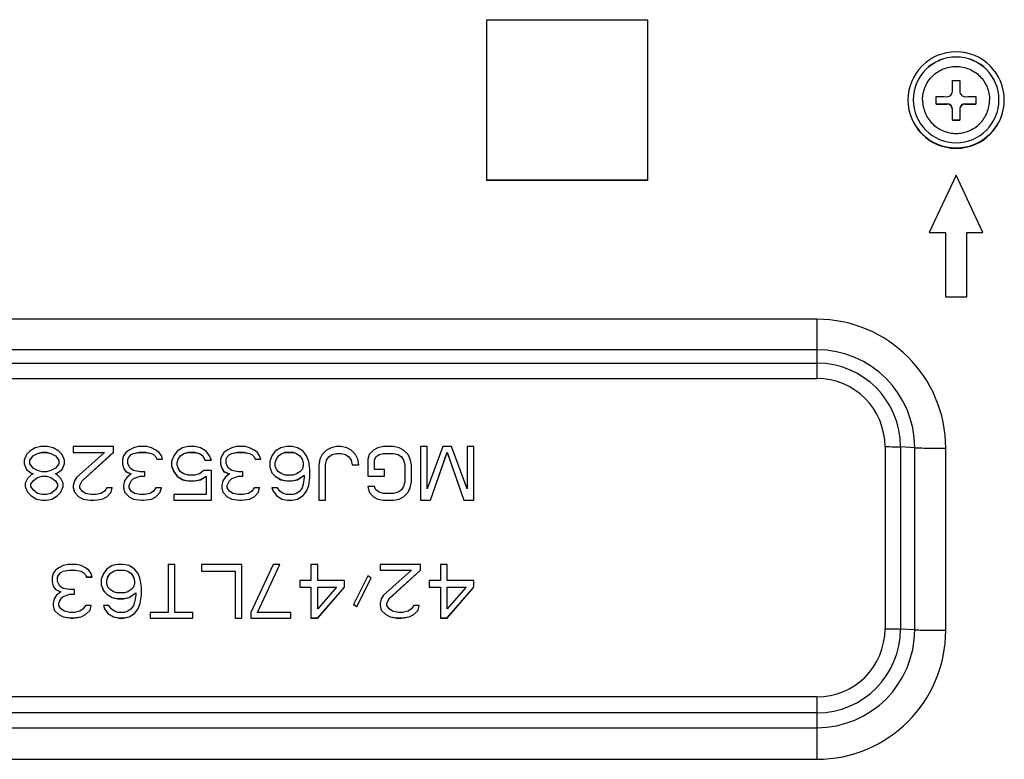
# Model space of a CAD drawing. Units: millimetres. Extents: x 2024 to 5198, y -714 to 939.
# Drawn here: x 3126 to 3217, y -511 to -442 of the extents above; entities that cross this region are included whole.
import ezdxf

# ---------------------------------------------------------------- set-up
doc = ezdxf.new("R2010")
doc.units = ezdxf.units.MM
doc.layers.add('3_ALL_AXES', color=7, linetype='Continuous')
doc.layers.add('7_ALL_FEATURES', color=7, linetype='Continuous')

msp = doc.modelspace()

# ---------------------------------------------------------------- linework, layer by layer
at = {"color": 7, "linetype": 'Continuous'}
for p, q in [((3212.57, -449.161), (3212.57, -448.151)), ((3213.27, -448.151), (3213.27, -449.161)), ((3211.07, -450.35), (3211.07, -449.65)), ((3214.77, -449.65), (3214.77, -450.35)), ((3211.07, -450.317), (3212.07, -450.317)), ((3212.07, -450.317), (3212.07, -450.36)), ((3212.57, -451.85), (3212.57, -450.86)), ((3213.27, -450.86), (3213.27, -451.85)), ((3213.77, -450.317), (3214.77, -450.317)), ((3213.77, -450.317), (3213.77, -450.36)), ((3212.57, -451.817), (3213.27, -451.817))]:
    msp.add_line(p, q, dxfattribs=at)
for centre, radius, start, end in [((3212.92, -449.943), 4, 0.01914, 179.98086), ((3212.92, -449.964), 4, 0.01914, 179.98086), ((3212.92, -326.566), 121.585, 269.83507, 270.16493), ((3212.92, -449.961), 4, 180.01914, 359.98086), ((3212.641, -344.754), 104.908, 269.14155, 269.68773), ((3213.109, -336.065), 113.598, 270.33316, 270.83756), ((3212.73, -336.764), 113.598, 269.16244, 269.66684), ((3212.07, -450.818), 0.5, 0.02749, 89.99351), ((3213.77, -450.818), 0.5, 90.00649, 179.97251), ((3213.198, -345.454), 104.908, 270.31227, 270.85845), ((3212.92, -330.265), 121.585, 269.83507, 270.16493)]:
    msp.add_arc(centre, radius, start, end, dxfattribs=at)
for points, knots in [([(3209.79, -449.962), (3209.79, -449.556), (3209.953, -448.733), (3210.649, -447.692), (3211.691, -446.997), (3212.92, -446.752), (3214.148, -446.997), (3215.191, -447.692), (3215.886, -448.733), (3216.05, -449.556), (3216.05, -449.962)], [0, 0, 0, 0, 0.124945, 0.250002, 0.374985, 0.5, 0.625015, 0.749998, 0.875055, 1, 1, 1, 1]), ([(3212.07, -449.661), (3212.134, -449.661), (3212.266, -449.636), (3212.433, -449.525), (3212.544, -449.357), (3212.57, -449.226), (3212.57, -449.161)], [0, 0, 0, 0, 0.247985, 0.499247, 0.75091, 1, 1, 1, 1]), ([(3213.27, -449.161), (3213.27, -449.226), (3213.295, -449.358), (3213.407, -449.525), (3213.574, -449.636), (3213.705, -449.661), (3213.77, -449.661)], [0, 0, 0, 0, 0.249262, 0.501058, 0.752187, 1, 1, 1, 1]), ([(3209.79, -449.962), (3209.79, -450.369), (3209.953, -451.192), (3210.649, -452.232), (3211.691, -452.928), (3212.92, -453.173), (3214.148, -452.928), (3215.191, -452.232), (3215.886, -451.192), (3216.05, -450.369), (3216.05, -449.962)], [0, 0, 0, 0, 0.124945, 0.250002, 0.374985, 0.5, 0.625015, 0.749998, 0.875055, 1, 1, 1, 1]), ([(3212.57, -450.86), (3212.57, -450.796), (3212.544, -450.665), (3212.432, -450.499), (3212.266, -450.387), (3212.134, -450.361), (3212.07, -450.36)], [0, 0, 0, 0, 0.2475, 0.49913, 0.751229, 1, 1, 1, 1]), ([(3213.77, -450.36), (3213.705, -450.361), (3213.574, -450.387), (3213.407, -450.499), (3213.296, -450.665), (3213.27, -450.796), (3213.27, -450.86)], [0, 0, 0, 0, 0.248943, 0.501175, 0.752671, 1, 1, 1, 1])]:
    msp.add_open_spline(points, degree=3, knots=knots, dxfattribs=at)
at = {"layer": '3_ALL_AXES', "color": 7, "linetype": 'Continuous'}
for p, q in [((3169.12, -457.473), (3169.12, -442.478)), ((3169.12, -442.478), (3184.12, -442.478)), ((3184.12, -442.478), (3184.12, -457.473)), ((3184.12, -457.46), (3169.12, -457.46)), ((3184.12, -457.473), (3169.12, -457.473))]:
    msp.add_line(p, q, dxfattribs=at)
for centre, start, end in [((3212.92, -449.977), 0.01945, 179.98055), ((3212.92, -449.94), 180.45072, 359.54928), ((3212.92, -449.974), 180.01945, 359.98055)]:
    msp.add_arc(centre, 4.5, start, end, dxfattribs=at)
at = {"layer": '7_ALL_FEATURES', "color": 7, "linetype": 'Continuous'}
for p, q in [((3212.92, -456.973), (3210.42, -462.332)), ((3215.42, -462.332), (3212.92, -456.973)), ((3210.42, -462.332), (3211.92, -462.332)), ((3211.92, -462.332), (3211.92, -468.33)), ((3213.92, -462.332), (3215.42, -462.332)), ((3213.92, -468.33), (3213.92, -462.332)), ((3211.92, -468.33), (3213.92, -468.33)), ((3199.92, -470.43), (3012.92, -470.43)), ((3199.92, -470.43), (3199.92, -475.951)), ((3199.92, -473.281), (3012.92, -473.281)), ((3012.92, -474.525), (3199.92, -474.525)), ((3012.92, -475.951), (3199.92, -475.951)), ((3126.982, -482.424), (3126.461, -482.743)), ((3127.503, -482.318), (3126.982, -482.424)), ((3128.128, -482.318), (3127.503, -482.318)), ((3128.649, -482.424), (3128.128, -482.318)), ((3129.17, -482.743), (3128.649, -482.424)), ((3130.524, -482.318), (3130.524, -482.849)), ((3134.274, -482.318), (3130.524, -482.318)), ((3134.274, -482.849), (3134.274, -482.318)), ((3136.149, -482.424), (3135.732, -482.637)), ((3136.566, -482.318), (3136.149, -482.424)), ((3137.399, -482.318), (3136.566, -482.318)), ((3137.816, -482.424), (3137.399, -482.318)), ((3138.232, -482.637), (3137.816, -482.424)), ((3140.732, -482.424), (3140.211, -482.743)), ((3141.253, -482.318), (3140.732, -482.424)), ((3141.878, -482.318), (3141.253, -482.318)), ((3142.399, -482.424), (3141.878, -482.318)), ((3142.92, -482.743), (3142.399, -482.424)), ((3145.316, -482.424), (3144.899, -482.637)), ((3145.732, -482.318), (3145.316, -482.424)), ((3146.566, -482.318), (3145.732, -482.318)), ((3146.982, -482.424), (3146.566, -482.318)), ((3147.399, -482.637), (3146.982, -482.424)), ((3149.899, -482.424), (3149.378, -482.743)), ((3150.42, -482.318), (3149.899, -482.424)), ((3150.941, -482.318), (3150.42, -482.318)), ((3151.461, -482.424), (3150.941, -482.318)), ((3151.982, -482.743), (3151.461, -482.424)), ((3154.586, -482.424), (3154.17, -482.637)), ((3155.107, -482.318), (3154.586, -482.424)), ((3155.524, -482.318), (3155.107, -482.318)), ((3156.045, -482.424), (3155.524, -482.318)), ((3156.461, -482.637), (3156.045, -482.424)), ((3158.961, -482.424), (3158.545, -482.637)), ((3159.482, -482.318), (3158.961, -482.424)), ((3160.42, -482.318), (3159.482, -482.318)), ((3160.941, -482.424), (3160.42, -482.318)), ((3161.357, -482.637), (3160.941, -482.424)), ((3163.545, -482.318), (3162.92, -482.318)), ((3162.92, -482.318), (3162.92, -487.316)), ((3165.003, -482.318), (3163.545, -486.253)), ((3163.545, -486.253), (3163.545, -482.318)), ((3165.836, -482.318), (3165.003, -482.318)), ((3167.295, -486.253), (3165.836, -482.318)), ((3167.92, -482.318), (3167.295, -482.318)), ((3167.295, -482.318), (3167.295, -486.253)), ((3167.92, -487.316), (3167.92, -482.318)), ((3206.289, -482.318), (3206.289, -499.312)), ((3209.058, -482.416), (3207.739, -482.342)), ((3207.739, -482.342), (3207.739, -499.336)), ((3209.058, -499.41), (3209.058, -482.416)), ((3126.149, -483.062), (3125.941, -483.594)), ((3126.461, -482.743), (3126.149, -483.062)), ((3126.461, -483.589), (3126.774, -483.163)), ((3126.461, -483.594), (3126.774, -483.168)), ((3126.774, -483.163), (3127.191, -482.951)), ((3126.774, -483.168), (3127.191, -482.956)), ((3126.774, -483.168), (3126.774, -483.163)), ((3127.191, -482.951), (3127.607, -482.844)), ((3127.191, -482.956), (3127.607, -482.849)), ((3127.191, -482.956), (3127.191, -482.951)), ((3127.607, -482.849), (3127.607, -482.844)), ((3127.607, -482.844), (3128.024, -482.844)), ((3127.607, -482.849), (3128.024, -482.849)), ((3128.024, -482.849), (3128.024, -482.844)), ((3128.024, -482.844), (3128.441, -482.951)), ((3128.024, -482.849), (3128.441, -482.956)), ((3128.441, -482.956), (3128.441, -482.951)), ((3128.441, -482.951), (3128.857, -483.163)), ((3128.441, -482.956), (3128.857, -483.168)), ((3128.857, -483.168), (3128.857, -483.163)), ((3128.857, -483.163), (3129.17, -483.589)), ((3128.857, -483.168), (3129.17, -483.594)), ((3129.482, -483.062), (3129.17, -482.743)), ((3129.691, -483.594), (3129.482, -483.062)), ((3130.524, -482.849), (3133.441, -482.849)), ((3133.441, -482.849), (3130.836, -485.189)), ((3131.357, -485.503), (3134.274, -482.844)), ((3131.357, -485.508), (3134.274, -482.849)), ((3135.211, -483.168), (3135.107, -483.488)), ((3135.42, -482.849), (3135.211, -483.168)), ((3135.732, -482.637), (3135.42, -482.849)), ((3135.628, -483.482), (3135.732, -483.27)), ((3135.628, -483.488), (3135.732, -483.275)), ((3135.732, -483.27), (3135.941, -483.057)), ((3135.732, -483.275), (3135.941, -483.062)), ((3135.732, -483.275), (3135.732, -483.27)), ((3135.941, -483.057), (3136.149, -482.951)), ((3135.941, -483.062), (3136.149, -482.956)), ((3135.941, -483.062), (3135.941, -483.057)), ((3136.149, -482.951), (3136.67, -482.844)), ((3136.149, -482.956), (3136.67, -482.849)), ((3136.149, -482.956), (3136.149, -482.951)), ((3136.67, -482.849), (3136.67, -482.844)), ((3136.67, -482.844), (3137.295, -482.844)), ((3136.67, -482.849), (3137.295, -482.849)), ((3137.295, -482.849), (3137.295, -482.844)), ((3137.295, -482.844), (3137.816, -482.951)), ((3137.295, -482.849), (3137.816, -482.956)), ((3137.816, -482.956), (3137.816, -482.951)), ((3137.816, -482.951), (3138.024, -483.057)), ((3137.816, -482.956), (3138.024, -483.062)), ((3138.024, -483.062), (3138.024, -483.057)), ((3138.024, -483.057), (3138.232, -483.27)), ((3138.024, -483.062), (3138.232, -483.275)), ((3138.545, -482.849), (3138.232, -482.637)), ((3138.232, -483.275), (3138.232, -483.27)), ((3138.232, -483.27), (3138.336, -483.482)), ((3138.232, -483.275), (3138.336, -483.488)), ((3138.753, -483.168), (3138.545, -482.849)), ((3138.857, -483.488), (3138.753, -483.168)), ((3139.899, -483.168), (3139.691, -483.7)), ((3140.211, -482.743), (3139.899, -483.168)), ((3140.316, -483.482), (3140.524, -483.163)), ((3140.316, -483.488), (3140.524, -483.168)), ((3140.524, -483.163), (3140.836, -482.951)), ((3140.524, -483.168), (3140.836, -482.956)), ((3140.524, -483.168), (3140.524, -483.163)), ((3140.836, -482.951), (3141.253, -482.844)), ((3140.836, -482.956), (3141.253, -482.849)), ((3140.836, -482.956), (3140.836, -482.951)), ((3141.253, -482.849), (3141.253, -482.844)), ((3141.253, -482.844), (3141.878, -482.844)), ((3141.253, -482.849), (3141.878, -482.849)), ((3141.878, -482.849), (3141.878, -482.844)), ((3141.878, -482.844), (3142.295, -482.951)), ((3141.878, -482.849), (3142.295, -482.956)), ((3142.295, -482.956), (3142.295, -482.951)), ((3142.295, -482.951), (3142.607, -483.163)), ((3142.295, -482.956), (3142.607, -483.168)), ((3142.607, -483.168), (3142.607, -483.163)), ((3142.607, -483.163), (3142.816, -483.589)), ((3142.607, -483.168), (3142.816, -483.594)), ((3143.232, -483.168), (3142.92, -482.743)), ((3143.441, -483.594), (3143.232, -483.168)), ((3144.378, -483.168), (3144.274, -483.488)), ((3144.586, -482.849), (3144.378, -483.168)), ((3144.899, -482.637), (3144.586, -482.849)), ((3144.795, -483.482), (3144.899, -483.27)), ((3144.795, -483.488), (3144.899, -483.275)), ((3144.899, -483.27), (3145.107, -483.057)), ((3144.899, -483.275), (3145.107, -483.062)), ((3144.899, -483.275), (3144.899, -483.27)), ((3145.107, -483.057), (3145.316, -482.951)), ((3145.107, -483.062), (3145.316, -482.956)), ((3145.107, -483.062), (3145.107, -483.057)), ((3145.316, -482.951), (3145.836, -482.844)), ((3145.316, -482.956), (3145.836, -482.849)), ((3145.316, -482.956), (3145.316, -482.951)), ((3145.836, -482.849), (3145.836, -482.844)), ((3145.836, -482.844), (3146.461, -482.844)), ((3145.836, -482.849), (3146.461, -482.849)), ((3146.461, -482.849), (3146.461, -482.844)), ((3146.461, -482.844), (3146.982, -482.951)), ((3146.461, -482.849), (3146.982, -482.956)), ((3146.982, -482.956), (3146.982, -482.951)), ((3146.982, -482.951), (3147.191, -483.057)), ((3146.982, -482.956), (3147.191, -483.062)), ((3147.191, -483.062), (3147.191, -483.057)), ((3147.191, -483.057), (3147.399, -483.27)), ((3147.191, -483.062), (3147.399, -483.275)), ((3147.711, -482.849), (3147.399, -482.637)), ((3147.399, -483.275), (3147.399, -483.27)), ((3147.399, -483.27), (3147.503, -483.482)), ((3147.399, -483.275), (3147.503, -483.488)), ((3147.92, -483.168), (3147.711, -482.849)), ((3148.024, -483.488), (3147.92, -483.168)), ((3149.066, -483.168), (3148.857, -483.7)), ((3149.378, -482.743), (3149.066, -483.168)), ((3149.482, -483.482), (3149.691, -483.163)), ((3149.482, -483.488), (3149.691, -483.168)), ((3149.691, -483.163), (3150.003, -482.951)), ((3149.691, -483.168), (3150.003, -482.956)), ((3150.003, -482.951), (3150.316, -482.844)), ((3150.003, -482.956), (3150.316, -482.849)), ((3150.316, -482.844), (3151.045, -482.844)), ((3150.316, -482.849), (3151.045, -482.849)), ((3151.045, -482.844), (3151.357, -482.951)), ((3151.045, -482.849), (3151.357, -482.956)), ((3151.357, -482.951), (3151.67, -483.163)), ((3151.357, -482.956), (3151.67, -483.168)), ((3151.67, -483.163), (3151.878, -483.482)), ((3151.67, -483.168), (3151.878, -483.488)), ((3152.295, -483.168), (3151.982, -482.743)), ((3152.503, -483.7), (3152.295, -483.168)), ((3153.753, -483.062), (3153.545, -483.488)), ((3154.17, -482.637), (3153.753, -483.062)), ((3154.17, -483.589), (3154.378, -483.27)), ((3154.17, -483.594), (3154.378, -483.275)), ((3154.378, -483.27), (3154.691, -483.057)), ((3154.378, -483.275), (3154.691, -483.062)), ((3154.691, -483.057), (3155.107, -482.951)), ((3154.691, -483.062), (3155.107, -482.956)), ((3155.107, -482.951), (3155.524, -482.951)), ((3155.107, -482.956), (3155.524, -482.956)), ((3155.524, -482.951), (3155.941, -483.057)), ((3155.524, -482.956), (3155.941, -483.062)), ((3155.941, -483.057), (3156.253, -483.27)), ((3155.941, -483.062), (3156.253, -483.275)), ((3156.253, -483.27), (3156.461, -483.589)), ((3156.253, -483.275), (3156.461, -483.594)), ((3156.878, -483.062), (3156.461, -482.637)), ((3157.086, -483.488), (3156.878, -483.062)), ((3158.128, -483.062), (3158.024, -483.488)), ((3158.545, -482.637), (3158.128, -483.062)), ((3158.649, -483.589), (3158.753, -483.27)), ((3158.649, -483.594), (3158.753, -483.275)), ((3158.753, -483.27), (3159.066, -483.057)), ((3158.753, -483.275), (3159.066, -483.062)), ((3159.066, -483.057), (3159.482, -482.951)), ((3159.066, -483.062), (3159.482, -482.956)), ((3159.482, -482.951), (3160.42, -482.951)), ((3159.482, -482.956), (3160.42, -482.956)), ((3160.42, -482.951), (3160.836, -483.057)), ((3160.42, -482.956), (3160.836, -483.062)), ((3160.836, -483.057), (3161.149, -483.27)), ((3160.836, -483.062), (3161.149, -483.275)), ((3161.149, -483.27), (3161.357, -483.589)), ((3161.149, -483.275), (3161.357, -483.594)), ((3161.774, -483.062), (3161.357, -482.637)), ((3161.982, -483.488), (3161.774, -483.062)), ((3163.857, -487.311), (3165.42, -482.844)), ((3163.857, -487.316), (3165.42, -482.849)), ((3165.42, -482.844), (3166.982, -487.311)), ((3165.42, -482.849), (3166.982, -487.316)), ((3211.958, -499.458), (3211.958, -482.464)), ((3125.941, -483.594), (3125.941, -483.913)), ((3125.941, -483.908), (3126.149, -484.439)), ((3125.941, -483.913), (3126.149, -484.445)), ((3126.461, -483.913), (3126.461, -483.594)), ((3126.774, -484.338), (3126.461, -483.913)), ((3129.17, -483.913), (3128.857, -484.338)), ((3129.17, -483.594), (3129.17, -483.913)), ((3129.482, -484.439), (3129.691, -483.908)), ((3129.482, -484.445), (3129.691, -483.913)), ((3129.691, -483.913), (3129.691, -483.594)), ((3135.107, -483.488), (3135.107, -483.913)), ((3135.107, -483.908), (3135.211, -484.333)), ((3135.107, -483.913), (3135.211, -484.338)), ((3135.628, -483.913), (3135.628, -483.488)), ((3135.836, -484.338), (3135.628, -483.913)), ((3138.336, -483.488), (3138.336, -483.482)), ((3138.336, -483.482), (3138.857, -483.482)), ((3138.336, -483.488), (3138.857, -483.488)), ((3139.691, -483.7), (3139.691, -484.126)), ((3139.691, -484.12), (3139.899, -484.652)), ((3139.691, -484.126), (3139.899, -484.657)), ((3140.211, -483.801), (3140.316, -483.482)), ((3140.211, -483.807), (3140.316, -483.488)), ((3140.211, -484.019), (3140.211, -483.807)), ((3140.316, -484.338), (3140.211, -484.019)), ((3140.316, -483.488), (3140.316, -483.482)), ((3142.816, -483.594), (3142.816, -483.589)), ((3142.816, -483.589), (3143.441, -483.589)), ((3142.816, -483.594), (3143.441, -483.594)), ((3144.274, -483.488), (3144.274, -483.913)), ((3144.274, -483.908), (3144.378, -484.333)), ((3144.274, -483.913), (3144.378, -484.338)), ((3144.795, -483.913), (3144.795, -483.488)), ((3145.003, -484.338), (3144.795, -483.913)), ((3147.503, -483.482), (3148.024, -483.482)), ((3147.503, -483.488), (3147.503, -483.482)), ((3147.503, -483.488), (3148.024, -483.488)), ((3148.857, -483.7), (3148.857, -484.232)), ((3148.857, -484.227), (3149.066, -484.758)), ((3148.857, -484.232), (3149.066, -484.764)), ((3149.378, -483.801), (3149.482, -483.482)), ((3149.378, -483.807), (3149.482, -483.488)), ((3149.378, -484.126), (3149.378, -483.807)), ((3149.482, -484.445), (3149.378, -484.126)), ((3151.878, -483.482), (3151.982, -483.801)), ((3151.878, -483.488), (3151.982, -483.807)), ((3151.982, -484.126), (3151.878, -484.445)), ((3151.982, -483.807), (3151.982, -484.126)), ((3152.607, -484.445), (3152.503, -483.7)), ((3153.545, -483.488), (3153.441, -484.019)), ((3153.441, -484.019), (3153.441, -487.316)), ((3154.066, -484.014), (3154.17, -483.589)), ((3154.066, -484.019), (3154.17, -483.594)), ((3154.066, -487.316), (3154.066, -484.019)), ((3156.461, -483.589), (3156.566, -484.014)), ((3156.461, -483.594), (3156.566, -484.019)), ((3156.566, -484.014), (3157.191, -484.014)), ((3156.566, -484.019), (3157.191, -484.019)), ((3157.191, -484.019), (3157.086, -483.488)), ((3158.024, -483.488), (3158.024, -485.083)), ((3158.649, -484.445), (3158.649, -483.594)), ((3161.357, -483.589), (3161.461, -484.014)), ((3161.357, -483.594), (3161.461, -484.019)), ((3161.461, -484.019), (3161.461, -485.614)), ((3162.086, -484.019), (3161.982, -483.488)), ((3162.086, -485.614), (3162.086, -484.019)), ((3126.149, -484.445), (3126.149, -484.439)), ((3126.149, -484.439), (3126.566, -484.758)), ((3126.149, -484.445), (3126.566, -484.764)), ((3126.566, -484.976), (3126.253, -485.295)), ((3126.566, -484.764), (3126.566, -484.758)), ((3126.566, -484.758), (3126.774, -484.865)), ((3126.566, -484.764), (3126.774, -484.87)), ((3126.774, -484.87), (3126.566, -484.976)), ((3127.191, -484.551), (3126.774, -484.338)), ((3126.774, -485.503), (3127.191, -485.184)), ((3126.774, -485.508), (3127.191, -485.189)), ((3127.607, -484.657), (3127.191, -484.551)), ((3127.191, -485.184), (3127.607, -485.077)), ((3127.191, -485.189), (3127.607, -485.083)), ((3127.191, -485.189), (3127.191, -485.184)), ((3128.024, -484.657), (3127.607, -484.657)), ((3127.607, -485.083), (3127.607, -485.077)), ((3127.607, -485.077), (3128.024, -485.077)), ((3127.607, -485.083), (3128.024, -485.083)), ((3128.441, -484.551), (3128.024, -484.657)), ((3128.024, -485.083), (3128.024, -485.077)), ((3128.024, -485.077), (3128.441, -485.184)), ((3128.024, -485.083), (3128.441, -485.189)), ((3128.857, -484.338), (3128.441, -484.551)), ((3128.441, -485.189), (3128.441, -485.184)), ((3128.441, -485.184), (3128.857, -485.503)), ((3128.441, -485.189), (3128.857, -485.508)), ((3128.857, -484.865), (3129.066, -484.758)), ((3128.857, -484.87), (3129.066, -484.764)), ((3129.066, -484.976), (3128.857, -484.87)), ((3129.066, -484.758), (3129.482, -484.439)), ((3129.066, -484.764), (3129.482, -484.445)), ((3129.066, -484.764), (3129.066, -484.758)), ((3129.378, -485.295), (3129.066, -484.976)), ((3129.482, -484.445), (3129.482, -484.439)), ((3130.836, -485.189), (3130.628, -485.508)), ((3135.211, -484.338), (3135.211, -484.333)), ((3135.211, -484.333), (3135.42, -484.652)), ((3135.211, -484.338), (3135.42, -484.657)), ((3135.524, -485.189), (3135.316, -485.508)), ((3135.42, -484.657), (3135.42, -484.652)), ((3135.42, -484.652), (3135.941, -484.865)), ((3135.42, -484.657), (3135.941, -484.87)), ((3135.941, -484.87), (3135.524, -485.189)), ((3136.149, -484.551), (3135.836, -484.338)), ((3136.774, -484.657), (3136.149, -484.551)), ((3136.149, -485.29), (3136.774, -485.077)), ((3136.149, -485.295), (3136.774, -485.083)), ((3137.191, -484.657), (3136.774, -484.657)), ((3136.774, -485.083), (3136.774, -485.077)), ((3136.774, -485.077), (3137.191, -485.077)), ((3136.774, -485.083), (3137.191, -485.083)), ((3137.191, -485.083), (3137.191, -484.657)), ((3139.899, -484.657), (3139.899, -484.652)), ((3139.899, -484.652), (3140.211, -485.077)), ((3139.899, -484.657), (3140.211, -485.083)), ((3140.211, -485.083), (3140.211, -485.077)), ((3140.211, -485.077), (3140.732, -485.397)), ((3140.211, -485.083), (3140.732, -485.402)), ((3140.524, -484.657), (3140.316, -484.338)), ((3140.836, -484.87), (3140.524, -484.657)), ((3141.253, -484.976), (3140.836, -484.87)), ((3141.878, -484.976), (3141.253, -484.976)), ((3142.295, -484.87), (3141.878, -484.976)), ((3142.711, -484.551), (3142.295, -484.87)), ((3142.399, -485.397), (3142.92, -485.077)), ((3142.399, -485.402), (3142.92, -485.083)), ((3143.441, -484.551), (3142.711, -484.551)), ((3142.92, -485.083), (3142.92, -486.784)), ((3143.441, -487.316), (3143.441, -484.551)), ((3144.378, -484.333), (3144.586, -484.652)), ((3144.378, -484.338), (3144.586, -484.657)), ((3144.691, -485.189), (3144.482, -485.508)), ((3144.586, -484.652), (3145.107, -484.865)), ((3144.586, -484.657), (3145.107, -484.87)), ((3145.107, -484.87), (3144.691, -485.189)), ((3145.316, -484.551), (3145.003, -484.338)), ((3145.941, -484.657), (3145.316, -484.551)), ((3145.316, -485.29), (3145.941, -485.077)), ((3145.316, -485.295), (3145.941, -485.083)), ((3146.357, -484.657), (3145.941, -484.657)), ((3145.941, -485.083), (3145.941, -485.077)), ((3145.941, -485.077), (3146.357, -485.077)), ((3145.941, -485.083), (3146.357, -485.083)), ((3146.357, -485.083), (3146.357, -484.657)), ((3149.066, -484.758), (3149.378, -485.077)), ((3149.066, -484.764), (3149.378, -485.083)), ((3149.378, -485.077), (3149.899, -485.397)), ((3149.378, -485.083), (3149.899, -485.402)), ((3149.691, -484.657), (3149.482, -484.445)), ((3150.003, -484.87), (3149.691, -484.657)), ((3150.316, -484.976), (3150.003, -484.87)), ((3151.045, -484.976), (3150.316, -484.976)), ((3151.357, -484.87), (3151.045, -484.976)), ((3151.67, -484.657), (3151.357, -484.87)), ((3151.461, -485.402), (3152.086, -484.976)), ((3151.461, -485.397), (3151.985, -485.04)), ((3151.878, -484.445), (3151.67, -484.657)), ((3152.086, -485.189), (3151.982, -485.827)), ((3152.086, -484.976), (3152.086, -485.189)), ((3152.503, -485.933), (3152.607, -485.184)), ((3152.607, -485.189), (3152.607, -484.445)), ((3158.024, -485.083), (3159.586, -485.083)), ((3159.586, -484.445), (3158.649, -484.445)), ((3159.586, -485.083), (3159.586, -484.445)), ((3126.253, -485.295), (3126.045, -485.721)), ((3126.045, -485.721), (3126.045, -486.04)), ((3126.045, -486.035), (3126.253, -486.566)), ((3126.045, -486.04), (3126.253, -486.572)), ((3126.566, -485.822), (3126.774, -485.503)), ((3126.566, -485.827), (3126.774, -485.508)), ((3126.566, -486.04), (3126.566, -485.827)), ((3126.774, -486.359), (3126.566, -486.04)), ((3126.774, -485.508), (3126.774, -485.503)), ((3128.857, -485.508), (3128.857, -485.503)), ((3128.857, -485.503), (3129.066, -485.822)), ((3128.857, -485.508), (3129.066, -485.827)), ((3129.066, -486.04), (3128.857, -486.359)), ((3129.066, -485.827), (3129.066, -486.04)), ((3129.586, -485.721), (3129.378, -485.295)), ((3129.378, -486.566), (3129.586, -486.035)), ((3129.378, -486.572), (3129.586, -486.04)), ((3129.586, -486.04), (3129.586, -485.721)), ((3130.628, -485.508), (3130.524, -485.933)), ((3130.524, -485.933), (3130.524, -486.146)), ((3131.149, -485.928), (3131.357, -485.503)), ((3131.149, -485.933), (3131.357, -485.508)), ((3131.149, -486.146), (3131.149, -485.933)), ((3131.357, -485.508), (3131.357, -485.503)), ((3135.316, -485.508), (3135.211, -485.933)), ((3135.211, -485.933), (3135.211, -486.146)), ((3135.732, -485.928), (3135.941, -485.503)), ((3135.732, -485.933), (3135.941, -485.508)), ((3135.732, -486.146), (3135.732, -485.933)), ((3135.941, -485.503), (3136.149, -485.29)), ((3135.941, -485.508), (3136.149, -485.295)), ((3135.941, -485.508), (3135.941, -485.503)), ((3136.149, -485.295), (3136.149, -485.29)), ((3140.732, -485.402), (3140.732, -485.397)), ((3140.732, -485.397), (3141.253, -485.503)), ((3140.732, -485.402), (3141.253, -485.508)), ((3141.253, -485.508), (3141.253, -485.503)), ((3141.253, -485.503), (3141.878, -485.503)), ((3141.253, -485.508), (3141.878, -485.508)), ((3141.878, -485.503), (3142.399, -485.397)), ((3141.878, -485.508), (3142.399, -485.402)), ((3141.878, -485.508), (3141.878, -485.503)), ((3142.399, -485.402), (3142.399, -485.397)), ((3144.482, -485.508), (3144.378, -485.933)), ((3144.378, -485.933), (3144.378, -486.146)), ((3144.899, -485.928), (3145.107, -485.503)), ((3144.899, -485.933), (3145.107, -485.508)), ((3144.899, -486.146), (3144.899, -485.933)), ((3145.107, -485.503), (3145.316, -485.29)), ((3145.107, -485.508), (3145.316, -485.295)), ((3145.107, -485.508), (3145.107, -485.503)), ((3145.316, -485.295), (3145.316, -485.29)), ((3149.899, -485.397), (3150.42, -485.503)), ((3149.899, -485.402), (3150.42, -485.508)), ((3150.42, -485.503), (3150.941, -485.503)), ((3150.42, -485.508), (3150.941, -485.508)), ((3150.941, -485.503), (3151.461, -485.397)), ((3150.941, -485.508), (3151.461, -485.402)), ((3151.982, -485.827), (3151.878, -486.146)), ((3152.295, -486.46), (3152.503, -485.928)), ((3152.295, -486.465), (3152.503, -485.933)), ((3158.024, -486.035), (3158.128, -486.566)), ((3158.649, -486.04), (3158.024, -486.04)), ((3158.024, -486.04), (3158.128, -486.572)), ((3158.753, -486.359), (3158.649, -486.04)), ((3161.357, -486.04), (3161.149, -486.359)), ((3161.461, -485.614), (3161.357, -486.04)), ((3161.982, -486.141), (3162.086, -485.609)), ((3161.982, -486.146), (3162.086, -485.614)), ((3126.253, -486.572), (3126.253, -486.566)), ((3126.253, -486.566), (3126.566, -486.885)), ((3126.253, -486.572), (3126.566, -486.891)), ((3126.566, -486.891), (3126.566, -486.885)), ((3126.566, -486.885), (3127.086, -487.204)), ((3126.566, -486.891), (3127.086, -487.21)), ((3127.191, -486.678), (3126.774, -486.359)), ((3127.607, -486.784), (3127.191, -486.678)), ((3128.024, -486.784), (3127.607, -486.784)), ((3128.441, -486.678), (3128.024, -486.784)), ((3128.857, -486.359), (3128.441, -486.678)), ((3128.545, -487.204), (3129.066, -486.885)), ((3128.545, -487.21), (3129.066, -486.891)), ((3129.066, -486.885), (3129.378, -486.566)), ((3129.066, -486.891), (3129.378, -486.572)), ((3129.066, -486.891), (3129.066, -486.885)), ((3129.378, -486.572), (3129.378, -486.566)), ((3130.524, -486.141), (3130.628, -486.566)), ((3130.524, -486.146), (3130.628, -486.572)), ((3130.628, -486.572), (3130.628, -486.566)), ((3130.628, -486.566), (3131.045, -486.992)), ((3130.628, -486.572), (3131.045, -486.997)), ((3131.045, -486.997), (3131.045, -486.992)), ((3131.045, -486.992), (3131.461, -487.204)), ((3131.045, -486.997), (3131.461, -487.21)), ((3131.357, -486.465), (3131.149, -486.146)), ((3131.67, -486.678), (3131.357, -486.465)), ((3132.191, -486.784), (3131.67, -486.678)), ((3132.607, -486.784), (3132.191, -486.784)), ((3133.128, -486.678), (3132.607, -486.784)), ((3133.441, -486.465), (3133.128, -486.678)), ((3133.232, -487.204), (3133.649, -486.992)), ((3133.232, -487.21), (3133.649, -486.997)), ((3133.649, -486.146), (3133.441, -486.465)), ((3134.17, -486.146), (3133.649, -486.146)), ((3133.649, -486.992), (3134.066, -486.566)), ((3133.649, -486.997), (3134.066, -486.572)), ((3133.649, -486.997), (3133.649, -486.992)), ((3134.066, -486.566), (3134.17, -486.141)), ((3134.066, -486.572), (3134.17, -486.146)), ((3134.066, -486.572), (3134.066, -486.566)), ((3135.211, -486.141), (3135.316, -486.566)), ((3135.211, -486.146), (3135.316, -486.572)), ((3135.316, -486.572), (3135.316, -486.566)), ((3135.316, -486.566), (3135.732, -486.992)), ((3135.316, -486.572), (3135.732, -486.997)), ((3135.941, -486.465), (3135.732, -486.146)), ((3135.732, -486.997), (3135.732, -486.992)), ((3135.732, -486.992), (3136.149, -487.204)), ((3135.732, -486.997), (3136.149, -487.21)), ((3136.253, -486.678), (3135.941, -486.465)), ((3136.774, -486.784), (3136.253, -486.678)), ((3137.191, -486.784), (3136.774, -486.784)), ((3137.711, -486.678), (3137.191, -486.784)), ((3138.024, -486.465), (3137.711, -486.678)), ((3137.816, -487.204), (3138.232, -486.992)), ((3137.816, -487.21), (3138.232, -486.997)), ((3138.232, -486.146), (3138.024, -486.465)), ((3138.753, -486.146), (3138.232, -486.146)), ((3138.232, -486.992), (3138.649, -486.566)), ((3138.232, -486.997), (3138.649, -486.572)), ((3138.232, -486.997), (3138.232, -486.992)), ((3138.649, -486.566), (3138.753, -486.141)), ((3138.649, -486.572), (3138.753, -486.146)), ((3138.649, -486.572), (3138.649, -486.566)), ((3139.899, -486.784), (3139.899, -487.316)), ((3142.92, -486.784), (3139.899, -486.784)), ((3144.378, -486.141), (3144.482, -486.566)), ((3144.378, -486.146), (3144.482, -486.572)), ((3144.482, -486.566), (3144.899, -486.992)), ((3144.482, -486.572), (3144.899, -486.997)), ((3145.107, -486.465), (3144.899, -486.146)), ((3144.899, -486.992), (3145.316, -487.204)), ((3144.899, -486.997), (3145.316, -487.21)), ((3145.42, -486.678), (3145.107, -486.465)), ((3145.941, -486.784), (3145.42, -486.678)), ((3146.357, -486.784), (3145.941, -486.784)), ((3146.878, -486.678), (3146.357, -486.784)), ((3147.191, -486.465), (3146.878, -486.678)), ((3146.982, -487.204), (3147.399, -486.992)), ((3146.982, -487.21), (3147.399, -486.997)), ((3147.399, -486.146), (3147.191, -486.465)), ((3147.92, -486.146), (3147.399, -486.146)), ((3147.399, -486.992), (3147.816, -486.566)), ((3147.399, -486.997), (3147.816, -486.572)), ((3147.399, -486.997), (3147.399, -486.992)), ((3147.816, -486.566), (3147.92, -486.141)), ((3147.816, -486.572), (3147.92, -486.146)), ((3147.816, -486.572), (3147.816, -486.566)), ((3149.066, -486.141), (3149.17, -486.46)), ((3149.586, -486.146), (3149.066, -486.146)), ((3149.066, -486.146), (3149.17, -486.465)), ((3149.17, -486.46), (3149.482, -486.885)), ((3149.17, -486.465), (3149.482, -486.891)), ((3149.482, -486.885), (3150.003, -487.204)), ((3149.482, -486.891), (3150.003, -487.21)), ((3149.795, -486.465), (3149.586, -486.146)), ((3150.107, -486.678), (3149.795, -486.465)), ((3150.42, -486.784), (3150.107, -486.678)), ((3151.045, -486.784), (3150.42, -486.784)), ((3151.357, -486.678), (3151.045, -486.784)), ((3151.67, -486.465), (3151.357, -486.678)), ((3151.461, -487.204), (3151.982, -486.885)), ((3151.461, -487.21), (3151.982, -486.891)), ((3151.878, -486.146), (3151.67, -486.465)), ((3151.982, -486.885), (3152.295, -486.46)), ((3151.982, -486.891), (3152.295, -486.465)), ((3158.128, -486.566), (3158.545, -486.992)), ((3158.128, -486.572), (3158.545, -486.997)), ((3158.545, -486.992), (3158.961, -487.204)), ((3158.545, -486.997), (3158.961, -487.21)), ((3159.066, -486.572), (3158.753, -486.359)), ((3159.482, -486.678), (3159.066, -486.572)), ((3160.42, -486.678), (3159.482, -486.678)), ((3160.836, -486.572), (3160.42, -486.678)), ((3161.149, -486.359), (3160.836, -486.572)), ((3160.941, -487.204), (3161.357, -486.992)), ((3160.941, -487.21), (3161.357, -486.997)), ((3161.357, -486.992), (3161.774, -486.566)), ((3161.357, -486.997), (3161.774, -486.572)), ((3161.774, -486.566), (3161.982, -486.141)), ((3161.774, -486.572), (3161.982, -486.146)), ((3127.086, -487.21), (3127.086, -487.204)), ((3127.086, -487.204), (3127.607, -487.311)), ((3127.086, -487.21), (3127.607, -487.316)), ((3127.607, -487.316), (3127.607, -487.311)), ((3127.607, -487.311), (3128.024, -487.311)), ((3127.607, -487.316), (3128.024, -487.316)), ((3128.024, -487.311), (3128.545, -487.204)), ((3128.024, -487.316), (3128.545, -487.21)), ((3128.024, -487.316), (3128.024, -487.311)), ((3128.545, -487.21), (3128.545, -487.204)), ((3131.461, -487.21), (3131.461, -487.204)), ((3131.461, -487.204), (3132.086, -487.311)), ((3131.461, -487.21), (3132.086, -487.316)), ((3132.086, -487.316), (3132.086, -487.311)), ((3132.086, -487.311), (3132.503, -487.311)), ((3132.086, -487.316), (3132.503, -487.316)), ((3132.503, -487.311), (3133.232, -487.204)), ((3132.503, -487.316), (3133.232, -487.21)), ((3132.503, -487.316), (3132.503, -487.311)), ((3133.232, -487.21), (3133.232, -487.204)), ((3136.149, -487.21), (3136.149, -487.204)), ((3136.149, -487.204), (3136.878, -487.311)), ((3136.149, -487.21), (3136.878, -487.316)), ((3136.878, -487.316), (3136.878, -487.311)), ((3136.878, -487.311), (3137.086, -487.311)), ((3136.878, -487.316), (3137.086, -487.316)), ((3137.086, -487.311), (3137.816, -487.204)), ((3137.086, -487.316), (3137.816, -487.21)), ((3137.086, -487.316), (3137.086, -487.311)), ((3137.816, -487.21), (3137.816, -487.204)), ((3139.899, -487.316), (3143.441, -487.316)), ((3145.316, -487.204), (3146.045, -487.311)), ((3145.316, -487.21), (3146.045, -487.316)), ((3146.045, -487.311), (3146.253, -487.311)), ((3146.045, -487.316), (3146.253, -487.316)), ((3146.253, -487.311), (3146.982, -487.204)), ((3146.253, -487.316), (3146.982, -487.21)), ((3150.003, -487.204), (3150.524, -487.311)), ((3150.003, -487.21), (3150.524, -487.316)), ((3150.524, -487.311), (3150.941, -487.311)), ((3150.524, -487.316), (3150.941, -487.316)), ((3150.941, -487.311), (3151.461, -487.204)), ((3150.941, -487.316), (3151.461, -487.21)), ((3153.441, -487.316), (3154.066, -487.316)), ((3158.961, -487.204), (3159.482, -487.311)), ((3158.961, -487.21), (3159.482, -487.316)), ((3159.482, -487.311), (3160.42, -487.311)), ((3159.482, -487.316), (3160.42, -487.316)), ((3160.42, -487.311), (3160.941, -487.204)), ((3160.42, -487.316), (3160.941, -487.21)), ((3162.92, -487.311), (3163.857, -487.311)), ((3162.92, -487.316), (3163.857, -487.316)), ((3166.982, -487.311), (3167.92, -487.311)), ((3166.982, -487.316), (3167.92, -487.316)), ((3129.586, -493.42), (3129.17, -493.633)), ((3130.003, -493.314), (3129.586, -493.42)), ((3130.836, -493.314), (3130.003, -493.314)), ((3131.253, -493.42), (3130.836, -493.314)), ((3131.67, -493.633), (3131.253, -493.42)), ((3134.17, -493.42), (3133.649, -493.739)), ((3134.691, -493.314), (3134.17, -493.42)), ((3135.211, -493.314), (3134.691, -493.314)), ((3135.732, -493.42), (3135.211, -493.314)), ((3136.253, -493.739), (3135.732, -493.42)), ((3139.378, -493.314), (3139.378, -497.78)), ((3140.003, -493.314), (3139.378, -493.314)), ((3140.003, -497.78), (3140.003, -493.314)), ((3142.503, -493.314), (3142.503, -493.952)), ((3146.253, -493.314), (3142.503, -493.314)), ((3146.253, -498.312), (3146.253, -493.314)), ((3149.17, -493.314), (3147.086, -497.78)), ((3147.711, -497.78), (3149.795, -493.314)), ((3149.795, -493.314), (3149.17, -493.314)), ((3153.336, -493.314), (3152.711, -493.314)), ((3152.711, -493.314), (3152.711, -494.803)), ((3153.336, -494.803), (3153.336, -493.314)), ((3162.92, -493.314), (3159.17, -493.314)), ((3159.17, -493.314), (3159.17, -493.846)), ((3162.92, -493.846), (3162.92, -493.314)), ((3165.42, -493.314), (3164.795, -493.314)), ((3164.795, -493.314), (3164.795, -494.803)), ((3165.42, -494.803), (3165.42, -493.314)), ((3128.649, -494.165), (3128.545, -494.484)), ((3128.857, -493.846), (3128.649, -494.165)), ((3129.17, -493.633), (3128.857, -493.846)), ((3129.066, -494.479), (3129.17, -494.266)), ((3129.066, -494.484), (3129.17, -494.271)), ((3129.17, -494.266), (3129.378, -494.053)), ((3129.17, -494.271), (3129.378, -494.058)), ((3129.17, -494.271), (3129.17, -494.266)), ((3129.378, -494.053), (3129.586, -493.947)), ((3129.378, -494.058), (3129.586, -493.952)), ((3129.378, -494.058), (3129.378, -494.053)), ((3129.586, -493.947), (3130.107, -493.84)), ((3129.586, -493.952), (3130.107, -493.846)), ((3129.586, -493.952), (3129.586, -493.947)), ((3130.107, -493.846), (3130.107, -493.84)), ((3130.107, -493.84), (3130.732, -493.84)), ((3130.107, -493.846), (3130.732, -493.846)), ((3130.732, -493.846), (3130.732, -493.84)), ((3130.732, -493.84), (3131.253, -493.947)), ((3130.732, -493.846), (3131.253, -493.952)), ((3131.253, -493.952), (3131.253, -493.947)), ((3131.253, -493.947), (3131.461, -494.053)), ((3131.253, -493.952), (3131.461, -494.058)), ((3131.461, -494.058), (3131.461, -494.053)), ((3131.461, -494.053), (3131.67, -494.266)), ((3131.461, -494.058), (3131.67, -494.271)), ((3131.982, -493.846), (3131.67, -493.633)), ((3131.67, -494.271), (3131.67, -494.266)), ((3131.67, -494.266), (3131.774, -494.479)), ((3131.67, -494.271), (3131.774, -494.484)), ((3132.191, -494.165), (3131.982, -493.846)), ((3132.295, -494.484), (3132.191, -494.165)), ((3133.336, -494.165), (3133.128, -494.696)), ((3133.649, -493.739), (3133.336, -494.165)), ((3133.753, -494.479), (3133.961, -494.159)), ((3133.753, -494.484), (3133.961, -494.165)), ((3133.961, -494.159), (3134.274, -493.947)), ((3133.961, -494.165), (3134.274, -493.952)), ((3133.961, -494.165), (3133.961, -494.159)), ((3134.274, -493.947), (3134.586, -493.84)), ((3134.274, -493.952), (3134.586, -493.846)), ((3134.274, -493.952), (3134.274, -493.947)), ((3134.586, -493.846), (3134.586, -493.84)), ((3134.586, -493.84), (3135.316, -493.84)), ((3134.586, -493.846), (3135.316, -493.846)), ((3135.316, -493.846), (3135.316, -493.84)), ((3135.316, -493.84), (3135.628, -493.947)), ((3135.316, -493.846), (3135.628, -493.952)), ((3135.628, -493.952), (3135.628, -493.947)), ((3135.628, -493.947), (3135.941, -494.159)), ((3135.628, -493.952), (3135.941, -494.165)), ((3135.941, -494.165), (3135.941, -494.159)), ((3135.941, -494.159), (3136.149, -494.479)), ((3135.941, -494.165), (3136.149, -494.484)), ((3136.566, -494.165), (3136.253, -493.739)), ((3136.774, -494.696), (3136.566, -494.165)), ((3142.503, -493.952), (3145.628, -493.952)), ((3145.628, -493.952), (3145.628, -498.312)), ((3158.024, -494.377), (3156.67, -497.036)), ((3158.336, -494.59), (3158.024, -494.377)), ((3159.17, -493.846), (3162.086, -493.846)), ((3162.086, -493.846), (3159.482, -496.185)), ((3160.003, -496.499), (3162.92, -493.84)), ((3160.003, -496.504), (3162.92, -493.846)), ((3128.545, -494.484), (3128.545, -494.909)), ((3128.545, -494.904), (3128.649, -495.329)), ((3128.545, -494.909), (3128.649, -495.335)), ((3129.066, -494.909), (3129.066, -494.484)), ((3129.274, -495.335), (3129.066, -494.909)), ((3131.774, -494.484), (3131.774, -494.479)), ((3131.774, -494.479), (3132.295, -494.479)), ((3131.774, -494.484), (3132.295, -494.484)), ((3133.128, -494.696), (3133.128, -495.228)), ((3133.128, -495.223), (3133.336, -495.755)), ((3133.128, -495.228), (3133.336, -495.76)), ((3133.649, -494.798), (3133.753, -494.479)), ((3133.649, -494.803), (3133.753, -494.484)), ((3133.649, -495.122), (3133.649, -494.803)), ((3133.753, -495.441), (3133.649, -495.122)), ((3133.753, -494.484), (3133.753, -494.479)), ((3136.149, -494.484), (3136.149, -494.479)), ((3136.149, -494.479), (3136.253, -494.798)), ((3136.149, -494.484), (3136.253, -494.803)), ((3136.253, -495.122), (3136.149, -495.441)), ((3136.253, -494.803), (3136.253, -495.122)), ((3136.878, -495.441), (3136.774, -494.696)), ((3152.711, -494.803), (3151.67, -494.803)), ((3151.67, -494.803), (3151.67, -495.441)), ((3155.836, -494.803), (3153.336, -494.803)), ((3155.836, -495.441), (3155.836, -494.803)), ((3156.982, -497.244), (3158.336, -494.585)), ((3156.982, -497.249), (3158.336, -494.59)), ((3164.795, -494.803), (3163.753, -494.803)), ((3163.753, -494.803), (3163.753, -495.441)), ((3167.92, -494.803), (3165.42, -494.803)), ((3167.92, -495.441), (3167.92, -494.803)), ((3128.649, -495.335), (3128.649, -495.329)), ((3128.649, -495.329), (3128.857, -495.648)), ((3128.649, -495.335), (3128.857, -495.654)), ((3128.961, -496.185), (3128.753, -496.504)), ((3128.857, -495.654), (3128.857, -495.648)), ((3128.857, -495.648), (3129.378, -495.861)), ((3128.857, -495.654), (3129.378, -495.866)), ((3129.378, -495.866), (3128.961, -496.185)), ((3129.586, -495.547), (3129.274, -495.335)), ((3130.211, -495.654), (3129.586, -495.547)), ((3129.586, -496.286), (3130.211, -496.074)), ((3129.586, -496.292), (3130.211, -496.079)), ((3130.628, -495.654), (3130.211, -495.654)), ((3130.211, -496.079), (3130.211, -496.074)), ((3130.211, -496.074), (3130.628, -496.074)), ((3130.211, -496.079), (3130.628, -496.079)), ((3130.628, -496.079), (3130.628, -495.654)), ((3133.336, -495.76), (3133.336, -495.755)), ((3133.336, -495.755), (3133.649, -496.074)), ((3133.336, -495.76), (3133.649, -496.079)), ((3133.649, -496.079), (3133.649, -496.074)), ((3133.649, -496.074), (3134.17, -496.393)), ((3133.649, -496.079), (3134.17, -496.398)), ((3133.961, -495.654), (3133.753, -495.441)), ((3134.274, -495.866), (3133.961, -495.654)), ((3134.586, -495.973), (3134.274, -495.866)), ((3135.316, -495.973), (3134.586, -495.973)), ((3135.628, -495.866), (3135.316, -495.973)), ((3135.941, -495.654), (3135.628, -495.866)), ((3135.732, -496.398), (3136.357, -495.973)), ((3135.732, -496.393), (3136.256, -496.036)), ((3136.149, -495.441), (3135.941, -495.654)), ((3136.357, -496.185), (3136.253, -496.823)), ((3136.357, -495.973), (3136.357, -496.185)), ((3136.774, -496.93), (3136.878, -496.18)), ((3136.878, -496.185), (3136.878, -495.441)), ((3151.67, -495.441), (3152.711, -495.441)), ((3152.711, -495.441), (3152.711, -498.312)), ((3153.336, -498.307), (3155.836, -495.436)), ((3153.336, -498.312), (3155.836, -495.441)), ((3155.107, -495.441), (3153.336, -497.461)), ((3153.336, -495.441), (3155.107, -495.441)), ((3153.336, -497.461), (3153.336, -495.441)), ((3159.482, -496.185), (3159.274, -496.504)), ((3163.753, -495.441), (3164.795, -495.441)), ((3164.795, -495.441), (3164.795, -498.312)), ((3165.42, -498.307), (3167.92, -495.436)), ((3165.42, -498.312), (3167.92, -495.441)), ((3167.191, -495.441), (3165.42, -497.461)), ((3165.42, -495.441), (3167.191, -495.441)), ((3165.42, -497.461), (3165.42, -495.441)), ((3128.753, -496.504), (3128.649, -496.93)), ((3128.649, -496.93), (3128.649, -497.142)), ((3128.649, -497.137), (3128.753, -497.563)), ((3128.649, -497.142), (3128.753, -497.568)), ((3129.17, -496.924), (3129.378, -496.499)), ((3129.17, -496.93), (3129.378, -496.504)), ((3129.17, -497.142), (3129.17, -496.93)), ((3129.378, -497.461), (3129.17, -497.142)), ((3129.378, -496.499), (3129.586, -496.286)), ((3129.378, -496.504), (3129.586, -496.292)), ((3129.378, -496.504), (3129.378, -496.499)), ((3129.586, -496.292), (3129.586, -496.286)), ((3131.67, -497.142), (3131.461, -497.461)), ((3132.191, -497.142), (3131.67, -497.142)), ((3132.086, -497.563), (3132.191, -497.137)), ((3132.086, -497.568), (3132.191, -497.142)), ((3133.336, -497.137), (3133.441, -497.456)), ((3133.857, -497.142), (3133.336, -497.142)), ((3133.336, -497.142), (3133.441, -497.461)), ((3134.066, -497.461), (3133.857, -497.142)), ((3134.17, -496.398), (3134.17, -496.393)), ((3134.17, -496.393), (3134.691, -496.499)), ((3134.17, -496.398), (3134.691, -496.504)), ((3134.691, -496.504), (3134.691, -496.499)), ((3134.691, -496.499), (3135.211, -496.499)), ((3134.691, -496.504), (3135.211, -496.504)), ((3135.211, -496.499), (3135.732, -496.393)), ((3135.211, -496.504), (3135.732, -496.398)), ((3135.211, -496.504), (3135.211, -496.499)), ((3135.732, -496.398), (3135.732, -496.393)), ((3136.149, -497.142), (3135.941, -497.461)), ((3136.253, -496.823), (3136.149, -497.142)), ((3136.566, -497.456), (3136.774, -496.924)), ((3136.566, -497.461), (3136.774, -496.93)), ((3136.774, -496.93), (3136.774, -496.924)), ((3156.67, -497.031), (3156.982, -497.244)), ((3156.67, -497.036), (3156.982, -497.249)), ((3159.274, -496.504), (3159.17, -496.93)), ((3159.17, -496.93), (3159.17, -497.142)), ((3159.17, -497.137), (3159.274, -497.563)), ((3159.17, -497.142), (3159.274, -497.568)), ((3159.795, -496.924), (3160.003, -496.499)), ((3159.795, -496.93), (3160.003, -496.504)), ((3159.795, -497.142), (3159.795, -496.93)), ((3160.003, -497.461), (3159.795, -497.142)), ((3160.003, -496.504), (3160.003, -496.499)), ((3162.295, -497.142), (3162.086, -497.461)), ((3162.816, -497.142), (3162.295, -497.142)), ((3162.711, -497.563), (3162.816, -497.137)), ((3162.711, -497.568), (3162.816, -497.142)), ((3128.753, -497.568), (3128.753, -497.563)), ((3128.753, -497.563), (3129.17, -497.988)), ((3128.753, -497.568), (3129.17, -497.993)), ((3129.17, -497.993), (3129.17, -497.988)), ((3129.17, -497.988), (3129.586, -498.201)), ((3129.17, -497.993), (3129.586, -498.206)), ((3129.691, -497.674), (3129.378, -497.461)), ((3130.211, -497.78), (3129.691, -497.674)), ((3130.628, -497.78), (3130.211, -497.78)), ((3131.149, -497.674), (3130.628, -497.78)), ((3131.461, -497.461), (3131.149, -497.674)), ((3131.253, -498.201), (3131.67, -497.988)), ((3131.253, -498.206), (3131.67, -497.993)), ((3131.67, -497.988), (3132.086, -497.563)), ((3131.67, -497.993), (3132.086, -497.568)), ((3131.67, -497.993), (3131.67, -497.988)), ((3132.086, -497.568), (3132.086, -497.563)), ((3133.441, -497.461), (3133.441, -497.456)), ((3133.441, -497.456), (3133.753, -497.882)), ((3133.441, -497.461), (3133.753, -497.887)), ((3133.753, -497.887), (3133.753, -497.882)), ((3133.753, -497.882), (3134.274, -498.201)), ((3133.753, -497.887), (3134.274, -498.206)), ((3134.378, -497.674), (3134.066, -497.461)), ((3134.691, -497.78), (3134.378, -497.674)), ((3135.316, -497.78), (3134.691, -497.78)), ((3135.628, -497.674), (3135.316, -497.78)), ((3135.941, -497.461), (3135.628, -497.674)), ((3135.732, -498.201), (3136.253, -497.882)), ((3135.732, -498.206), (3136.253, -497.887)), ((3136.253, -497.882), (3136.566, -497.456)), ((3136.253, -497.887), (3136.566, -497.461)), ((3136.253, -497.887), (3136.253, -497.882)), ((3136.566, -497.461), (3136.566, -497.456)), ((3137.711, -497.78), (3137.711, -498.312)), ((3139.378, -497.78), (3137.711, -497.78)), ((3141.67, -497.78), (3140.003, -497.78)), ((3141.67, -498.312), (3141.67, -497.78)), ((3147.086, -497.78), (3147.086, -498.312)), ((3150.836, -497.78), (3147.711, -497.78)), ((3150.836, -498.312), (3150.836, -497.78)), ((3156.982, -497.249), (3156.982, -497.244)), ((3159.274, -497.568), (3159.274, -497.563)), ((3159.274, -497.563), (3159.691, -497.988)), ((3159.274, -497.568), (3159.691, -497.993)), ((3159.691, -497.993), (3159.691, -497.988)), ((3159.691, -497.988), (3160.107, -498.201)), ((3159.691, -497.993), (3160.107, -498.206)), ((3160.316, -497.674), (3160.003, -497.461)), ((3160.836, -497.78), (3160.316, -497.674)), ((3161.253, -497.78), (3160.836, -497.78)), ((3161.774, -497.674), (3161.253, -497.78)), ((3162.086, -497.461), (3161.774, -497.674)), ((3161.878, -498.201), (3162.295, -497.988)), ((3161.878, -498.206), (3162.295, -497.993)), ((3162.295, -497.988), (3162.711, -497.563)), ((3162.295, -497.993), (3162.711, -497.568)), ((3162.295, -497.993), (3162.295, -497.988)), ((3162.711, -497.568), (3162.711, -497.563)), ((3129.586, -498.206), (3129.586, -498.201)), ((3129.586, -498.201), (3130.316, -498.307)), ((3129.586, -498.206), (3130.316, -498.312)), ((3130.316, -498.312), (3130.316, -498.307)), ((3130.316, -498.307), (3130.524, -498.307)), ((3130.316, -498.312), (3130.524, -498.312)), ((3130.524, -498.307), (3131.253, -498.201)), ((3130.524, -498.312), (3131.253, -498.206)), ((3130.524, -498.312), (3130.524, -498.307)), ((3131.253, -498.206), (3131.253, -498.201)), ((3134.274, -498.206), (3134.274, -498.201)), ((3134.274, -498.201), (3134.795, -498.307)), ((3134.274, -498.206), (3134.795, -498.312)), ((3134.795, -498.312), (3134.795, -498.307)), ((3134.795, -498.307), (3135.211, -498.307)), ((3134.795, -498.312), (3135.211, -498.312)), ((3135.211, -498.307), (3135.732, -498.201)), ((3135.211, -498.312), (3135.732, -498.206)), ((3135.211, -498.312), (3135.211, -498.307)), ((3135.732, -498.206), (3135.732, -498.201)), ((3137.711, -498.312), (3141.67, -498.312)), ((3145.628, -498.312), (3146.253, -498.312)), ((3147.086, -498.312), (3150.836, -498.312)), ((3152.711, -498.307), (3153.336, -498.307)), ((3152.711, -498.312), (3153.336, -498.312)), ((3153.336, -498.312), (3153.336, -498.307)), ((3160.107, -498.206), (3160.107, -498.201)), ((3160.107, -498.201), (3160.732, -498.307)), ((3160.107, -498.206), (3160.732, -498.312)), ((3160.732, -498.307), (3161.149, -498.307)), ((3160.732, -498.312), (3160.732, -498.307)), ((3160.732, -498.312), (3161.149, -498.312)), ((3161.149, -498.307), (3161.878, -498.201)), ((3161.149, -498.312), (3161.878, -498.206)), ((3161.149, -498.312), (3161.149, -498.307)), ((3161.878, -498.206), (3161.878, -498.201)), ((3164.795, -498.307), (3165.42, -498.307)), ((3164.795, -498.312), (3165.42, -498.312)), ((3165.42, -498.312), (3165.42, -498.307)), ((3209.058, -499.41), (3207.739, -499.336)), ((3199.92, -505.679), (3012.92, -505.679)), ((3199.92, -505.679), (3199.92, -511.493)), ((3199.92, -507.153), (3012.92, -507.153)), ((3012.92, -508.545), (3199.92, -508.545)), ((3012.92, -511.493), (3199.92, -511.493))]:
    msp.add_line(p, q, dxfattribs=at)
for centre, radius, start, end in [((3199.922, -482.467), 12.037, 0.01095, 90.01094), ((3199.921, -482.418), 9.137, 0.01102, 90.01087), ((3199.921, -482.343), 7.818, 0.01102, 90.01087), ((3199.921, -482.319), 6.368, 0.01095, 90.01094), ((3199.921, -499.311), 6.368, 269.98906, 359.98905), ((3199.921, -499.335), 7.818, 269.98913, 359.98898), ((3199.921, -499.408), 9.137, 269.98913, 359.98898), ((3199.922, -499.456), 12.037, 269.98906, 359.98905)]:
    msp.add_arc(centre, radius, start, end, dxfattribs=at)
for points, knots in [([(3206.289, -482.318), (3206.576, -482.318), (3206.977, -482.32), (3207.46, -482.33), (3207.657, -482.337), (3207.739, -482.342)], [0, 0, 0, 0, 0.592735, 0.829454, 1, 1, 1, 1]), ([(3209.058, -482.416), (3209.223, -482.425), (3209.616, -482.439), (3210.583, -482.459), (3211.385, -482.464), (3211.958, -482.464)], [0, 0, 0, 0, 0.170537, 0.407265, 1, 1, 1, 1]), ([(3206.289, -499.312), (3206.576, -499.312), (3206.977, -499.314), (3207.46, -499.325), (3207.657, -499.331), (3207.739, -499.336)], [0, 0, 0, 0, 0.592735, 0.829454, 1, 1, 1, 1]), ([(3209.058, -499.41), (3209.223, -499.419), (3209.616, -499.433), (3210.583, -499.454), (3211.385, -499.458), (3211.958, -499.458)], [0, 0, 0, 0, 0.170537, 0.407265, 1, 1, 1, 1])]:
    msp.add_open_spline(points, degree=3, knots=knots, dxfattribs=at)

doc.saveas('drawing.dxf')
